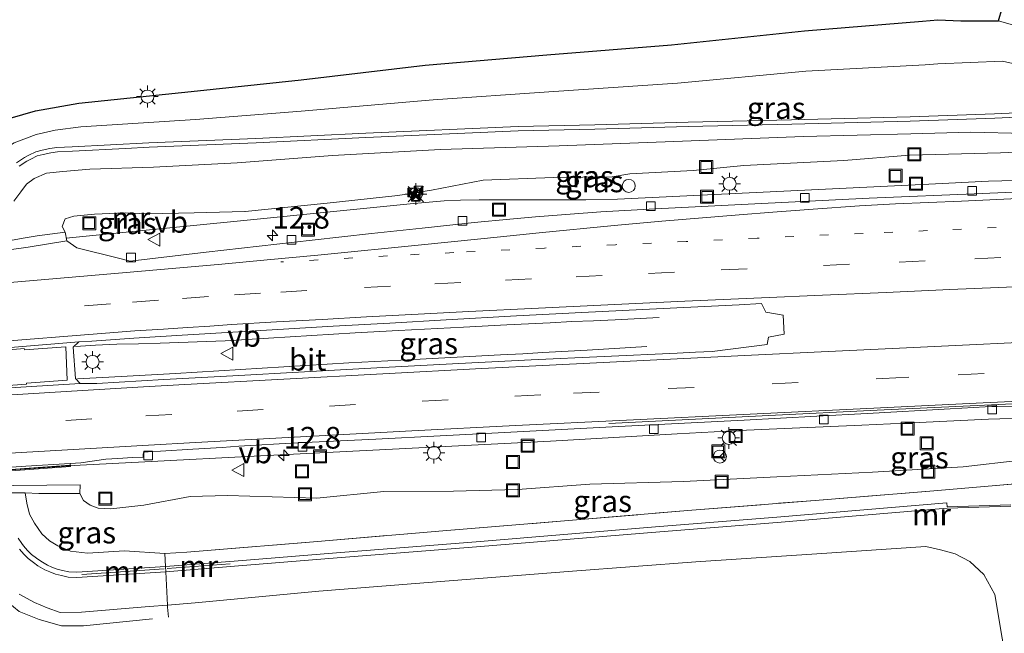
# Model space of a CAD drawing. Units: metres. Extents: x 99997 to 109995, y 456249 to 460249.
# Drawn here: x 106149 to 106262, y 458369 to 458440 of the extents above; entities that cross this region are included whole.
import ezdxf
from ezdxf.enums import TextEntityAlignment as Align

# ---------------------------------------------------------------- set-up
doc = ezdxf.new("R2010")
doc.units = ezdxf.units.M
for name, pattern in [('IE-TERREINAFSCHEIDING', [10, 8, -2]), ('VW-1-3_STREEP', [4, 1, -3]), ('VW-3-9_STREEP', [12, 3, -9])]:
    doc.linetypes.add(name, pattern=pattern)
doc.layers.get('0').update_dxf_attribs({"lineweight": 25})
for name, color, linetype, lineweight in [('B-ME-AM-KILOMETR-S-B1', 7, 'Continuous', 18), ('B-ME-BV-GELEIDECONSTRUCTIE-BARRIER-L-B1', 213, 'BV-STEPBARRIER', 18), ('B-ME-BV-GELEIDECONSTRUCTIE-GELEIDERAIL-L-B1', 213, 'BV-GELEIDERAIL', 18), ('B-ME-GW-KRUINLIJN-L-B1', 93, 'Continuous', 18), ('B-ME-GW-TEENLIJN-L-B1', 93, 'Continuous', 18), ('B-ME-IE-GRASLAND-GV-B6', 93, 'Continuous', 18), ('B-ME-IE-INRICHTINGSELEMENT-S-B1', 253, 'Continuous', 18), ('B-ME-IE-MEUBILAIR_WEGMEUBILAIR-LICHTMAST-S-B1', 8, 'Continuous', 18), ('B-ME-IE-TERREINAFSCHEIDING-DOORGANG-L-B1', 8, 'IE-TERREINAFSCHEIDING-KUNSTMATIG-OPEN', 18), ('B-ME-IE-TERREINAFSCHEIDING-RASTERHEKWERK-L-B1', 8, 'IE-TERREINAFSCHEIDING', 18), ('B-ME-KG-KADASTRAAL-OPNAMEDTMGRENS-L-B1', 10, 'Continuous', 25), ('B-ME-MW-MUUR-GV-B6', 8, 'IE-TERREINAFSCHEIDING-KUNSTMATIG', 18), ('B-ME-MW-MUUR-L-B1', 8, 'IE-TERREINAFSCHEIDING-KUNSTMATIG', 18), ('B-ME-VH-VERH_SOORT-BETON-OVERIG-GV-B6', 8, 'IE-TERREINAFSCHEIDING-NATUURLIJK-HOUTWAL', 18), ('B-ME-VH-VERH_SOORT-BITUMEN-GV-B6', 8, 'IE-TERREINAFSCHEIDING-NATUURLIJK-HOUTWAL', 18), ('B-ME-VH-VERH_SOORT-HALF_VERHARDING-GV-B6', 8, 'IE-TERREINAFSCHEIDING-NATUURLIJK-HOUTWAL', 18), ('B-ME-VV-KOLK-S-B1', 8, 'Continuous', 18), ('B-ME-VW-MARKERING-13STREEP-045-L-B1', 255, 'VW-1-3_STREEP', 18), ('B-ME-VW-MARKERING-39STREEP-015-L-B1', 255, 'VW-3-9_STREEP', 18), ('B-ME-VW-MARKERING-STREEP-015-L-B1', 7, 'Continuous', 18), ('B-ME-VW-MEUBILAIR_WEGMEUBILAIR-RONA-S-B1', 8, 'Continuous', 18), ('B-ME-VW-MEUBILAIR_WEGMEUBILAIR-SLAGBOOM-S-B1', 8, 'Continuous', 18), ('B-ME-VW-MEUBILAIR_WEGMEUBILAIR-VERKEERSBORD-S-B1', 8, 'Continuous', 18)]:
    doc.layers.add(name, color=color, linetype=linetype, lineweight=lineweight)
doc.styles.add('NLCS-ISO', font='NLCS-ISO.TTF')
doc.linetypes.add('BV-GELEIDERAIL', pattern='A,10,-3,[108,NLCS.SHX,S=1,R=0,X=0,Y=0],-3', length=16)
doc.linetypes.add('BV-STEPBARRIER', pattern='A,1,-1,[16,NLCS.SHX,S=1,R=0,X=-1,Y=0],1', length=3)
doc.linetypes.add('IE-TERREINAFSCHEIDING-KUNSTMATIG', pattern='A,4,[82,NLCS.SHX,S=0.75,R=90,X=0,Y=0],4,-2', length=10)
doc.linetypes.add('IE-TERREINAFSCHEIDING-KUNSTMATIG-OPEN', pattern='A,7,-1.5,[67,NLCS.SHX,S=0.75,R=0,X=0,Y=0],-1.5', length=10)
doc.linetypes.add('IE-TERREINAFSCHEIDING-NATUURLIJK-HOUTWAL', pattern='A,7,-1.5,[67,NLCS.SHX,S=0.75,R=45,X=0,Y=0],-1.5,7,-1.5,[70,NLCS.SHX,S=0.75,R=0,X=0,Y=0],-1.5', length=20)

# ---------------------------------------------------------------- blocks, each defined once
blk = doc.blocks.new('camera')
h = blk.add_hatch(color=256)
h.paths.add_polyline_path([(0.5, 0.5), (-0.5, 0.5), (0, 0)])
h.paths.add_polyline_path([(0, 0), (-0.5, -0.5), (0.5, -0.5)])
for p, q in [((-0.5, 0.5), (0.5, -0.5)), ((0.5, 0.5), (-0.5, -0.5))]:
    blk.add_line(p, q)
blk.add_lwpolyline([(-0.5, 0.5), (0.5, 0.5), (0.5, -0.5), (-0.5, -0.5)], close=True)
blk = doc.blocks.new('put')
for p, q in [((0.75, 0.75), (-0.75, 0.75)), ((-0.75, 0.75), (-0.75, -0.75)), ((0.75, -0.75), (0.75, 0.75)), ((-0.75, -0.75), (0.75, -0.75))]:
    blk.add_line(p, q)
blk.add_lwpolyline([(-0.625, 0.625), (0.625, 0.625), (0.625, -0.625), (-0.625, -0.625)], close=True)
blk = doc.blocks.new('dtb')
blk.add_circle((0, 0), 0.75)
blk = doc.blocks.new('verkeersbord')
for p, q in [((0, 0.75), (-0.75, -0.625)), ((0.75, -0.625), (0, 0.75)), ((-0.75, -0.625), (0.75, -0.625))]:
    blk.add_line(p, q)
blk = doc.blocks.new('wegwijzer')
for q in [(-0.53, -0.53), (0, 0.75), (0.53, -0.53)]:
    blk.add_line((0, 0), q)
blk.add_circle((0, 0), 0.75)
blk = doc.blocks.new('hecto')
for p, q in [((0, 0.625), (-0.625, 0)), ((0, -0.625), (0, 0.625)), ((-0.625, 0), (0.625, 0)), ((0.625, 0), (0, -0.625))]:
    blk.add_line(p, q)
blk = doc.blocks.new('kolk')
blk.add_lwpolyline([(-0.5, -0.5), (0.5, -0.5), (0.5, 0.5), (-0.5, 0.5)], close=True)
blk = doc.blocks.new('lantaarnpaal')
for p, q in [((0, 0.75), (0, 1.25)), ((-0.75, 0), (-1.25, 0)), ((-0.88, 0.88), (-0.53, 0.53)), ((0.53, 0.53), (0.88, 0.88)), ((0.75, 0), (1.25, 0)), ((-0.53, -0.53), (-0.88, -0.88)), ((0, -0.75), (0, -1.25)), ((0.53, -0.53), (0.88, -0.88))]:
    blk.add_line(p, q)
blk.add_circle((0, 0), 0.75)

msp = doc.modelspace()

# ---------------------------------------------------------------- linework, layer by layer
at = {"layer": 'B-ME-BV-GELEIDECONSTRUCTIE-BARRIER-L-B1'}
msp.add_polyline3d([(106155.7367, 458388.3379, -2.3074), (106154.519, 458388.2748, -2.3339), (106144.3667, 458387.5817, -2.6267), (106133.437, 458386.7197, -2.916), (106130.891, 458386.4943, -2.979)], dxfattribs=at)
at = {"layer": 'B-ME-BV-GELEIDECONSTRUCTIE-GELEIDERAIL-L-B1'}
for points in [[(106265.0196, 458421.1896, -0.2243), (106260.4391, 458421.0622, -0.255), (106253.551, 458420.7234, -0.3763), (106241.654, 458420.143, -0.5777), (106225.649, 458419.3704, -0.8737), (106217.667, 458418.9965, -1.018), (106214.0098, 458418.9346, -1.0666), (106209.703, 458418.9296, -1.1247), (106201.717, 458418.9323, -1.3408), (106199.5668, 458418.8881, -1.379), (106197.69, 458418.7984, -1.4202), (106193.781, 458418.466, -1.4955), (106185.72, 458417.661, -1.5677), (106173.831, 458416.4709, -1.8027), (106161.82, 458415.2752, -2.1082), (106154.133, 458414.5015, -2.4621)], [(106222.4605, 458405.34, -1.4764), (106217.394, 458405.0865, -1.3669), (106214.896, 458404.9825, -1.2837), (106212.402, 458404.8835, -1.2459), (106209.905, 458404.759, -1.1943), (106207.408, 458404.635, -1.1428), (106204.912, 458404.4955, -1.1294), (106199.9195, 458404.2515, -1.2005), (106192.4335, 458403.8575, -1.3482), (106187.4415, 458403.5725, -1.4631), (106179.9555, 458403.1305, -1.6415), (106172.467, 458402.6745, -1.8001), (106164.975, 458402.392, -2.0479), (106162.468, 458402.3335, -2.1015), (106159.9675, 458402.2785, -2.1681), (106157.5015, 458402.1705, -2.2524), (106155.2055, 458402.002, -2.3281)], [(106221.0623, 458402.0286, -1.5126), (106214.159, 458401.5931, -1.3357), (106209.086, 458401.3126, -1.1918), (106206.7539, 458401.1872, -1.1338), (106204.1745, 458401.0485, -1.1516), (106194.188, 458400.533, -1.3542), (106186.6985, 458400.1255, -1.4997), (106176.717, 458399.52, -1.7224), (106166.734, 458398.9143, -1.9833), (106160.4717, 458398.5666, -2.1616), (106155.44, 458398.3005, -2.3046)], [(106265.709, 458393.7788, -0.227), (106260.456, 458393.6357, -0.3199), (106252.443, 458393.2656, -0.4137), (106245.8241, 458392.9315, -0.529), (106237.82, 458392.5813, -0.667), (106231.6748, 458392.3247, -0.8045), (106224.555, 458391.95, -0.9438), (106209.933, 458391.1093, -1.1886), (106192.491, 458390.216, -1.5177), (106176.532, 458389.4093, -1.8855), (106163.206, 458388.7251, -2.2457), (106155.7367, 458388.3379, -2.3074)]]:
    msp.add_polyline3d(points, dxfattribs=at)
at = {"layer": 'B-ME-GW-KRUINLIJN-L-B1'}
for points in [[(106276.329, 458433.729, 0.108), (106275.66, 458433.766, 0.08), (106273.279, 458434.32, 0.14), (106270.103, 458436.099, 0.278), (106264.519, 458438.709, 0.409), (106261.592, 458439.567, 0.481)], [(106148.105, 458418.772, -0.289), (106148.894, 458419.854, -0.309), (106149.552, 458420.734, -0.311), (106150.422, 458421.399, -0.263), (106151.844, 458421.983, -0.296), (106153.732, 458422.202, -0.352), (106156.837, 458422.447, -0.361), (106164.185, 458422.695, -0.332), (106173.825, 458423.201, -0.371), (106184.817, 458424.016, -0.286), (106197.285, 458424.727, -0.283), (106210.967, 458425.153, -0.296), (106224.178, 458425.638, -0.243), (106239.122, 458426.226, -0.172), (106251.473, 458426.528, -0.176), (106258.387, 458426.716, -0.242), (106264.652, 458426.589, -0.342), (106269.182, 458426.302, -0.444), (106273.882, 458426.09, -0.612), (106275.687, 458426.472, -0.538), (106278.568, 458426.459, -0.582), (106280.479, 458426.462, -0.417), (106281.684, 458426.439, -0.45), (106282.559, 458427.825, -0.241)], [(106149.408, 458385.145, -0.405), (106149.604, 458383.939, -0.304), (106149.911, 458382.701, -0.276), (106150.455, 458381.63, -0.29), (106151.298, 458380.436, -0.302), (106152.204, 458379.599, -0.339), (106153.15, 458379.035, -0.368), (106154.625, 458378.4, -0.322), (106156.577, 458378.174, -0.362), (106160.863, 458378.46, -0.355), (106165.496, 458378.135, -0.215)]]:
    msp.add_polyline3d(points, dxfattribs=at)
at = {"layer": 'B-ME-GW-TEENLIJN-L-B1'}
for points in [[(106275.8, 458431.976, -0.963), (106273.604, 458432.245, -0.958), (106269.698, 458433.194, -0.827), (106262.045, 458434.926, -0.767), (106254.612, 458434.601, -0.941), (106253.147, 458434.49, -0.922), (106239.371, 458433.773, -0.927), (106224.607, 458432.358, -0.992), (106209.746, 458431.379, -1.035), (106196.429, 458430.471, -1.016), (106181.227, 458429.157, -1.034), (106169.042, 458428.202, -1.142), (106155.822, 458427.325, -1.086), (106152.839, 458426.957, -1.054), (106150.665, 458426.44, -1.032), (106148.123, 458425.514, -1.076), (106145.722, 458423.93, -1.093), (106142.847, 458421.99, -1.156), (106141.09, 458420.545, -1.108), (106139.524, 458419.356, -1.188)], [(106154.013, 458415.198, -2.993), (106153.6403, 458415.8368, -2.654), (106154.024, 458416.717, -2.632), (106155, 458417.029, -2.692), (106157.371, 458417.261, -2.761), (106160.93, 458417.438, -2.756), (106163.42, 458417.304, -2.503), (106168.893, 458417.415, -2.521), (106174.726, 458417.595, -2.452), (106174.75, 458417.575, -2.453), (106184.194, 458418.539, -2.382), (106192.368, 458419.434, -2.153), (106196.23, 458420.035, -2.055), (106202.183, 458421.18, -1.861), (106210.279, 458421.491, -1.765), (106217.05, 458421.567, -1.715), (106219.078, 458421.905, -1.661), (106226.395, 458422.311, -1.466), (106232.233, 458422.873, -1.341), (106243.759, 458423.445, -1.169), (106251.33, 458424.077, -1.011), (106261.828, 458424.353, -0.849), (106267.495, 458424.565, -0.779)], [(106282.513, 458387.708, -0.267), (106281.683, 458388.981, -0.428), (106278.465, 458390.234, -0.6), (106264.182, 458388.904, -0.771), (106257.509, 458388.141, -1.073), (106247.054, 458387.519, -1.185), (106236.035, 458386.973, -1.376), (106225.294, 458386.435, -1.61), (106214.471, 458386.154, -1.86), (106206.166, 458385.514, -1.912), (106198.77, 458385.333, -2.072), (106190.72, 458385.294, -2.237), (106183.009, 458384.544, -2.431), (106172.728, 458384.818, -2.554), (106168.404, 458384.738, -2.721), (106163.069, 458383.712, -2.855), (106159.282, 458383.292, -2.92), (106157.797, 458383.361, -2.928), (106156.878, 458383.706, -2.93), (106156.1178, 458384.2793, -2.927), (106155.693, 458385.053, -3.208)]]:
    msp.add_polyline3d(points, dxfattribs=at)
at = {"layer": 'B-ME-IE-GRASLAND-GV-B6'}
for points in [[(106331.987, 458431.759, -0.446), (106332.422, 458432.584, -0.148), (106332.058, 458433.351, -0.1), (106331.26, 458433.77, -0.089), (106326.075, 458433.655, 0.049), (106319.51, 458433.186, -0.008), (106315.42, 458433.471, 0.066), (106308.528, 458433.616, 0.076), (106300.304, 458433.544, 0.074), (106289.154, 458433.452, 0.001), (106284.22, 458433.493, -0.012), (106279.452, 458433.681, 0.04), (106276.329, 458433.729, 0.108), (106275.66, 458433.766, 0.08), (106273.279, 458434.32, 0.14), (106270.103, 458436.099, 0.278), (106264.519, 458438.709, 0.409), (106261.592, 458439.567, 0.481), (106262.011, 458441.021, 0.525)], [(106147.654, 458428.32, 0.376), (106150.572, 458429.194, 0.38), (106155.566, 458430.077, 0.366), (106168.543, 458431.401, 0.383), (106181.218, 458432.743, 0.438), (106195.521, 458434.44, 0.431), (106209.519, 458435.659, 0.413), (106223.906, 458436.81, 0.486), (106239.221, 458438.405, 0.564), (106252.837, 458439.517, 0.556), (106254.601, 458439.661, 0.559), (106257.25, 458439.565, 0.503), (106261.592, 458439.567, 0.481), (106264.519, 458438.709, 0.409)], [(106269.698, 458433.194, -0.827), (106262.045, 458434.926, -0.767), (106254.612, 458434.601, -0.941), (106253.147, 458434.49, -0.922), (106239.371, 458433.773, -0.927), (106224.607, 458432.358, -0.992), (106209.746, 458431.379, -1.035), (106196.429, 458430.471, -1.016), (106181.227, 458429.157, -1.034), (106169.042, 458428.202, -1.142), (106155.822, 458427.325, -1.086), (106152.839, 458426.957, -1.054), (106150.665, 458426.44, -1.032), (106148.123, 458425.514, -1.076)], [(106148.123, 458425.514, -1.076), (106150.665, 458426.44, -1.032), (106152.839, 458426.957, -1.054), (106155.822, 458427.325, -1.086), (106169.042, 458428.202, -1.142), (106181.227, 458429.157, -1.034), (106196.429, 458430.471, -1.016), (106209.746, 458431.379, -1.035), (106224.607, 458432.358, -0.992), (106239.371, 458433.773, -0.927), (106253.147, 458434.49, -0.922), (106254.612, 458434.601, -0.941), (106262.045, 458434.926, -0.767), (106269.698, 458433.194, -0.827)], [(106276.368, 458429.545, -1.45), (106261.15, 458428.846, -1.45), (106251.413, 458428.509, -1.45), (106237.742, 458428.151, -1.45), (106225.816, 458427.888, -1.45), (106215.065, 458427.566, -1.45), (106206.222, 458427.378, -1.45), (106188.651, 458426.593, -1.45), (106175.99, 458425.977, -1.45), (106163.655, 458425.477, -1.45), (106154.808, 458425.045, -1.45), (106153.063, 458424.95, -1.45), (106152.25, 458424.841, -1.45), (106151.355, 458424.652, -1.45), (106150.622, 458424.461, -1.45), (106149.805, 458424.068, -1.45), (106149.314, 458423.791, -1.45), (106148.413, 458423.197, -1.45)], [(106148.71, 458422.794, -0.325), (106149.575, 458423.364, -0.321), (106150.036, 458423.624, -0.329), (106150.795, 458423.989, -0.329), (106151.47, 458424.165, -0.333), (106152.335, 458424.348, -0.333), (106153.11, 458424.452, -0.337), (106154.834, 458424.546, -0.342), (106160.957, 458424.845, -0.347), (106163.677, 458424.977, -0.342), (106176.012, 458425.477, -0.346), (106188.674, 458426.094, -0.337), (106206.238, 458426.878, -0.333), (106215.078, 458427.066, -0.325), (106225.829, 458427.388, -0.321), (106237.754, 458427.651, -0.321), (106251.428, 458428.009, -0.325), (106261.17, 458428.346, -0.329), (106276.389, 458429.045, -0.321), (106279.2521, 458429.1436, -0.257), (106282.568, 458429.284, -0.248), (106282.559, 458427.825, -0.241)], [(106148.105, 458418.772, -0.289), (106148.894, 458419.854, -0.309), (106149.552, 458420.734, -0.311), (106150.422, 458421.399, -0.263), (106151.844, 458421.983, -0.296), (106153.732, 458422.202, -0.352), (106156.837, 458422.447, -0.361), (106164.185, 458422.695, -0.332), (106173.825, 458423.201, -0.371), (106184.817, 458424.016, -0.286), (106197.285, 458424.727, -0.283), (106210.967, 458425.153, -0.296), (106224.178, 458425.638, -0.243), (106239.122, 458426.226, -0.172), (106251.473, 458426.528, -0.176), (106258.387, 458426.716, -0.242), (106264.652, 458426.589, -0.342), (106269.182, 458426.302, -0.444), (106273.882, 458426.09, -0.612), (106275.687, 458426.472, -0.538), (106278.568, 458426.459, -0.582), (106280.479, 458426.462, -0.417), (106281.684, 458426.439, -0.45), (106282.559, 458427.825, -0.241)], [(106282.559, 458427.825, -0.241), (106281.684, 458426.439, -0.45), (106280.479, 458426.462, -0.417), (106278.568, 458426.459, -0.582), (106275.687, 458426.472, -0.538), (106273.882, 458426.09, -0.612), (106269.182, 458426.302, -0.444), (106264.652, 458426.589, -0.342), (106258.387, 458426.716, -0.242), (106251.473, 458426.528, -0.176), (106239.122, 458426.226, -0.172), (106224.178, 458425.638, -0.243), (106210.967, 458425.153, -0.296), (106197.285, 458424.727, -0.283), (106184.817, 458424.016, -0.286), (106173.825, 458423.201, -0.371), (106164.185, 458422.695, -0.332), (106156.837, 458422.447, -0.361), (106153.732, 458422.202, -0.352), (106151.844, 458421.983, -0.296), (106150.422, 458421.399, -0.263), (106149.552, 458420.734, -0.311), (106148.894, 458419.854, -0.309), (106148.105, 458418.772, -0.289)], [(106267.495, 458424.565, -0.779), (106261.828, 458424.353, -0.849), (106251.33, 458424.077, -1.011), (106243.759, 458423.445, -1.169), (106232.233, 458422.873, -1.341), (106226.395, 458422.311, -1.466), (106219.078, 458421.905, -1.661), (106217.05, 458421.567, -1.715), (106210.279, 458421.491, -1.765), (106202.183, 458421.18, -1.861), (106196.23, 458420.035, -2.055), (106192.368, 458419.434, -2.153), (106184.194, 458418.539, -2.382), (106174.75, 458417.575, -2.453), (106174.726, 458417.595, -2.452), (106168.893, 458417.415, -2.521), (106163.42, 458417.304, -2.503), (106160.93, 458417.438, -2.756), (106157.371, 458417.261, -2.761), (106155, 458417.029, -2.692), (106154.024, 458416.717, -2.632), (106153.6403, 458415.8368, -2.654), (106154.013, 458415.198, -2.993), (106150.787, 458414.782, -1.502), (106149.395, 458414.541, -0.871), (106147.894, 458414.278, -0.46)], [(106154.212, 458414.199, -3.398), (106154.013, 458415.198, -2.993), (106153.6403, 458415.8368, -2.654), (106154.024, 458416.717, -2.632), (106155, 458417.029, -2.692), (106157.371, 458417.261, -2.761), (106160.93, 458417.438, -2.756), (106163.42, 458417.304, -2.503), (106168.893, 458417.415, -2.521), (106174.726, 458417.595, -2.452), (106174.75, 458417.575, -2.453), (106184.194, 458418.539, -2.382), (106192.368, 458419.434, -2.153), (106196.23, 458420.035, -2.055), (106202.183, 458421.18, -1.861), (106210.279, 458421.491, -1.765), (106217.05, 458421.567, -1.715), (106219.078, 458421.905, -1.661), (106226.395, 458422.311, -1.466), (106232.233, 458422.873, -1.341), (106243.759, 458423.445, -1.169), (106251.33, 458424.077, -1.011), (106261.828, 458424.353, -0.849), (106267.495, 458424.565, -0.779)], [(106356.52, 458423.056, 0.027), (106339.729, 458422.576, -0.083), (106319.654, 458421.9467, -0.312), (106299.117, 458421.2281, -0.502), (106273.184, 458420.2266, -0.888), (106259.712, 458419.6613, -1.0959), (106246.683, 458419.0976, -1.297), (106233.5059, 458418.464, -1.5265), (106221.998, 458417.8729, -1.727), (106215.742, 458417.5245, -1.8606), (106212.2074, 458417.278, -1.936), (106208.227, 458416.9586, -2.021), (106205.2452, 458416.687, -2.0796), (106201.1686, 458416.2941, -2.1597), (106195.149, 458415.666, -2.278), (106189.3258, 458415.0397, -2.3946), (106182.467, 458414.2721, -2.532), (106170.245, 458412.8718, -2.814), (106161.515, 458411.8646, -3.015), (106160.15, 458412.2028, -3.064), (106155.368, 458413.4038, -3.21), (106154.212, 458414.199, -3.398)], [(106155.718, 458397.76, -3.209), (106155.18, 458398.327, -3.243), (106154.936, 458401.936, -3.237), (106155.574, 458402.553, -3.427), (106157.07, 458402.6168, -2.9922), (106161.9161, 458402.9632, -2.8616), (106167.502, 458403.3223, -2.711), (106178.5276, 458403.9873, -2.4464), (106184.8912, 458404.351, -2.2937), (106191.42, 458404.7202, -2.137), (106197.9102, 458405.0912, -2.0057), (106206.0205, 458405.5364, -1.8416), (106213.552, 458405.9313, -1.6892), (106222.955, 458406.4129, -1.499), (106231.7094, 458406.8297, -1.3426), (106234.2752, 458406.9635, -1.2946), (106234.7871, 458405.9599, -1.2823), (106236.783, 458405.6097, -1.2531), (106236.8761, 458403.44, -1.25), (106235.0689, 458403.0988, -1.3033), (106234.9417, 458402.2463, -1.3179), (106228.5945, 458401.4571, -1.45), (106226.6656, 458401.3631, -1.4918), (106224.553, 458401.2639, -1.534), (106207.733, 458400.471, -1.871), (106199.368, 458400.0553, -2.0364), (106190.638, 458399.5898, -2.209), (106181.5983, 458399.0921, -2.4175), (106173.34, 458398.6353, -2.608), (106165.3655, 458398.1929, -2.7787), (106157.6512, 458397.7649, -2.9439), (106155.718, 458397.76, -3.209)], [(106130.817, 458386.433, -4.297), (106154.624, 458388.188, -3.369), (106154.5928, 458388.5411, -3.2657), (106155.8139, 458388.6219, -3.2258), (106158.6744, 458389.0262, -3.1312), (106160.082, 458389.1114, -3.1), (106161.763, 458389.21, -3.061), (106162.9778, 458389.275, -3.0467), (106162.986, 458389.4461, -3.0406), (106162.998, 458389.619, -3.035), (106163.0235, 458389.723, -3.0275), (106163.0499, 458389.7847, -3.026), (106163.0952, 458389.8246, -3.0234), (106163.1562, 458389.8552, -3.0216), (106163.5707, 458389.8851, -3.0127), (106164.109, 458389.9095, -3.001), (106165.0065, 458389.9472, -2.9607), (106168.7224, 458390.1612, -2.8867), (106172.092, 458390.3842, -2.7987), (106174.0324, 458390.5136, -2.7506), (106176.0122, 458390.6387, -2.7047), (106178.6553, 458390.791, -2.6434), (106182.47, 458390.9764, -2.555), (106189.8014, 458391.3483, -2.3991), (106197.2372, 458391.7263, -2.2397), (106203.926, 458392.0716, -2.095), (106217.795, 458392.7787, -1.841), (106232.264, 458393.5279, -1.557), (106240.635, 458393.9674, -1.3903), (106246.4392, 458394.2846, -1.2827), (106256.02, 458394.827, -1.117), (106260.0435, 458395.0657, -1.0561), (106260.8187, 458395.1098, -1.0444), (106261.438, 458395.1132, -1.035), (106263.2477, 458395.0573, -1.014)], [(106264.182, 458388.904, -0.771), (106257.509, 458388.141, -1.073), (106247.054, 458387.519, -1.185), (106236.035, 458386.973, -1.376), (106225.294, 458386.435, -1.61), (106214.471, 458386.154, -1.86), (106206.166, 458385.514, -1.912), (106198.77, 458385.333, -2.072), (106190.72, 458385.294, -2.237), (106183.009, 458384.544, -2.431), (106172.728, 458384.818, -2.554), (106168.404, 458384.738, -2.721), (106163.069, 458383.712, -2.855), (106159.282, 458383.292, -2.92), (106157.797, 458383.361, -2.928), (106156.878, 458383.706, -2.93), (106156.1178, 458384.2793, -2.927), (106155.693, 458385.053, -3.208), (106155.731, 458386.067, -3.291), (106124.961, 458385.74, -4.224)], [(106254.157, 458385.385, -0.291), (106240.442, 458384.269, -0.226), (106226.258, 458383.143, -0.288), (106212.041, 458381.944, -0.228), (106197.522, 458380.763, -0.295), (106183.096, 458379.55, -0.33), (106168.021, 458378.291, -0.227), (106165.496, 458378.135, -0.215), (106160.863, 458378.46, -0.355), (106156.577, 458378.174, -0.362), (106154.625, 458378.4, -0.322), (106153.15, 458379.035, -0.368), (106152.204, 458379.599, -0.339), (106151.298, 458380.436, -0.302), (106150.455, 458381.63, -0.29), (106149.911, 458382.701, -0.276), (106149.604, 458383.939, -0.304), (106149.408, 458385.145, -0.405), (106150.968, 458385.073, -1.004), (106154.176, 458385.061, -2.436), (106155.693, 458385.053, -3.208), (106156.1178, 458384.2793, -2.927), (106156.878, 458383.706, -2.93), (106157.797, 458383.361, -2.928), (106159.282, 458383.292, -2.92), (106163.069, 458383.712, -2.855), (106168.404, 458384.738, -2.721), (106172.728, 458384.818, -2.554), (106183.009, 458384.544, -2.431), (106190.72, 458385.294, -2.237), (106198.77, 458385.333, -2.072), (106206.166, 458385.514, -1.912), (106214.471, 458386.154, -1.86), (106225.294, 458386.435, -1.61), (106236.035, 458386.973, -1.376), (106247.054, 458387.519, -1.185), (106257.509, 458388.141, -1.073), (106264.182, 458388.904, -0.771)], [(106263.002, 458383.762, -0.355), (106255.679, 458383.533, -0.322), (106255.641, 458383.988, -0.292), (106236.03, 458382.341, -0.349), (106222.499, 458381.25, -0.365), (106201.37, 458379.505, -0.377), (106185.295, 458378.234, -0.369), (106173.47, 458377.279, -0.365), (106165.5696, 458376.6569, -0.182), (106165.496, 458378.135, -0.215), (106168.021, 458378.291, -0.227), (106183.096, 458379.55, -0.33), (106197.522, 458380.763, -0.295), (106212.041, 458381.944, -0.228), (106226.258, 458383.143, -0.288), (106240.442, 458384.269, -0.226), (106254.157, 458385.385, -0.291), (106260.847, 458385.96, -0.409), (106272.966, 458386.972, -0.368)], [(106272.966, 458386.972, -0.368), (106260.847, 458385.96, -0.409), (106254.157, 458385.385, -0.291)], [(106147.422, 458385.136, -0.373), (106149.408, 458385.145, -0.405), (106149.604, 458383.939, -0.304), (106149.911, 458382.701, -0.276), (106150.455, 458381.63, -0.29), (106151.298, 458380.436, -0.302), (106152.204, 458379.599, -0.339), (106153.15, 458379.035, -0.368), (106154.625, 458378.4, -0.322)], [(106154.625, 458378.4, -0.322), (106156.577, 458378.174, -0.362), (106160.863, 458378.46, -0.355), (106165.496, 458378.135, -0.215), (106165.5696, 458376.6569, -0.182), (106155.356, 458375.979, -0.353), (106154.426, 458376.03, -0.353), (106153.715, 458376.192, -0.357), (106153.071, 458376.354, -0.357), (106152.474, 458376.588, -0.357), (106151.95, 458376.822, -0.361), (106151.197, 458377.251, -0.349), (106150.707, 458377.601, -0.349), (106150.139, 458378.032, -0.337), (106149.669, 458378.479, -0.337), (106149.212, 458379.029, -0.337), (106148.994, 458379.291, -0.333), (106148.588, 458379.902, -0.333)], [(106148.693, 458373.448, -0.521), (106150.451, 458372.506, -0.508), (106151.915, 458371.903, -0.516), (106153.427, 458371.359, -0.511), (106155.885, 458371.382, -0.509), (106163.701, 458372.043, -0.542), (106165.7993, 458372.2072, -0.569), (106169.003, 458372.458, -0.516), (106183.237, 458373.8, -0.543), (106198.251, 458374.981, -0.516), (106212.472, 458376.131, -0.525), (106226.713, 458377.175, -0.492), (106241.23, 458378.148, -0.467), (106253.208, 458378.943, -0.446), (106254.914, 458378.59, -0.473), (106256.597, 458378.128, -0.505), (106258.303, 458377.245, -0.5), (106259.901, 458375.742, -0.499), (106261.152, 458373.434, -0.535), (106262.021, 458368.403, -0.609), (106263.359, 458360.409, -0.665)]]:
    msp.add_polyline3d(points, dxfattribs=at)
at = {"layer": 'B-ME-IE-TERREINAFSCHEIDING-DOORGANG-L-B1'}
msp.add_polyline3d([(106165.811, 458371.972, -0.565), (106165.7993, 458372.2072, -0.569), (106165.609, 458376.018, -1.274)], dxfattribs=at)
at = {"layer": 'B-ME-IE-TERREINAFSCHEIDING-RASTERHEKWERK-L-B1'}
for points in [[(106165.609, 458376.018, -1.274), (106165.5696, 458376.6569, -0.182), (106165.496, 458378.135, -0.215), (106168.021, 458378.291, -0.227), (106183.096, 458379.55, -0.33), (106197.522, 458380.763, -0.295), (106212.041, 458381.944, -0.228), (106226.258, 458383.143, -0.288), (106240.442, 458384.269, -0.226), (106254.157, 458385.385, -0.291), (106260.847, 458385.96, -0.409), (106272.966, 458386.972, -0.368), (106280.644, 458387.509, -0.31), (106282.513, 458387.708, -0.267)], [(106092.112, 458379.268, -0.594), (106104.306, 458379.652, -0.61), (106119.175, 458379.983, -0.607), (106128.264, 458379.918, -0.598), (106135.953, 458379.774, -0.583), (106138.67, 458379.128, -0.569), (106141.141, 458377.939, -0.547), (106142.996, 458376.485, -0.566), (106144.905, 458374.692, -0.572), (106146.753, 458373.09, -0.584), (106148.696, 458371.463, -0.588), (106151.017, 458370.545, -0.585), (106153.591, 458369.796, -0.619), (106156.123, 458369.799, -0.577), (106165.911, 458370.812, -0.574), (106165.811, 458371.972, -0.565)]]:
    msp.add_polyline3d(points, dxfattribs=at)
at = {"layer": 'B-ME-KG-KADASTRAAL-OPNAMEDTMGRENS-L-B1'}
msp.add_polyline3d([(106147.654, 458428.3201, 0.376), (106150.572, 458429.194, 0.38), (106155.566, 458430.077, 0.366), (106168.543, 458431.4011, 0.383), (106181.218, 458432.7431, 0.438), (106195.521, 458434.4401, 0.431), (106209.519, 458435.6591, 0.413), (106223.906, 458436.81, 0.486), (106239.221, 458438.4051, 0.564), (106252.837, 458439.5171, 0.556), (106254.601, 458439.661, 0.559), (106257.25, 458439.5651, 0.503), (106261.592, 458439.5671, 0.481), (106262.011, 458441.0211, 0.525)], dxfattribs=at)
at = {"layer": 'B-ME-MW-MUUR-GV-B6'}
for points in [[(106148.413, 458423.197, -1.45), (106149.314, 458423.791, -1.45), (106149.805, 458424.068, -1.45), (106150.622, 458424.461, -1.45), (106151.355, 458424.652, -1.45), (106152.25, 458424.841, -1.45), (106153.063, 458424.95, -1.45), (106154.808, 458425.045, -1.45), (106163.655, 458425.477, -1.45), (106175.99, 458425.977, -1.45), (106188.651, 458426.593, -1.45), (106206.222, 458427.378, -1.45), (106215.065, 458427.566, -1.45), (106225.816, 458427.888, -1.45), (106237.742, 458428.151, -1.45), (106251.413, 458428.509, -1.45), (106261.15, 458428.846, -1.45), (106276.368, 458429.545, -1.45)], [(106276.389, 458429.045, -0.321), (106261.17, 458428.346, -0.329), (106251.428, 458428.009, -0.325), (106237.754, 458427.651, -0.321), (106225.829, 458427.388, -0.321), (106215.078, 458427.066, -0.325), (106206.238, 458426.878, -0.333), (106188.674, 458426.094, -0.337), (106176.012, 458425.477, -0.346), (106163.677, 458424.977, -0.342), (106160.957, 458424.845, -0.347), (106154.834, 458424.546, -0.342), (106153.11, 458424.452, -0.337), (106152.335, 458424.348, -0.333), (106151.47, 458424.165, -0.333), (106150.795, 458423.989, -0.329), (106150.036, 458423.624, -0.329), (106149.575, 458423.364, -0.321), (106148.71, 458422.794, -0.325)], [(106147.894, 458414.278, -0.46), (106149.395, 458414.541, -0.871), (106150.787, 458414.782, -1.502), (106154.013, 458415.198, -2.993), (106154.212, 458414.199, -3.398), (106149.7468, 458413.4742, -3.4132), (106144.7946, 458412.7825, -3.549)], [(106140.547, 458397.032, -2.728), (106149.561, 458397.657, -2.52), (106149.548, 458397.791, -2.522), (106154.246, 458398.129, -2.351), (106154.065, 458401.982, -2.425), (106149.312, 458401.615, -2.522), (106149.298, 458401.783, -2.522), (106136.546, 458400.669, -2.859)], [(106139.312, 458401.203, -3.838), (106155.574, 458402.553, -3.427), (106154.936, 458401.936, -3.237), (106155.18, 458398.327, -3.243), (106155.718, 458397.76, -3.209), (106137.627, 458396.626, -3.823)], [(106154.624, 458388.188, -3.369), (106130.817, 458386.433, -4.297), (106130.795, 458386.7288, -3.8875), (106134.5105, 458387.0547, -3.7807), (106139.4919, 458387.4796, -3.6568), (106144.4771, 458387.8687, -3.5242), (106149.4656, 458388.2087, -3.3924), (106154.5928, 458388.5411, -3.2657), (106154.624, 458388.188, -3.369)], [(106124.961, 458385.74, -4.224), (106155.731, 458386.067, -3.291), (106155.693, 458385.053, -3.208), (106154.176, 458385.061, -2.436), (106150.968, 458385.073, -1.004), (106149.408, 458385.145, -0.405), (106147.422, 458385.136, -0.373)], [(106263.007, 458383.612, -1.274), (106255.691, 458383.39, -1.274), (106236.079, 458381.743, -1.274), (106222.548, 458380.652, -1.274), (106201.418, 458378.907, -1.274), (106185.343, 458377.636, -1.274), (106173.518, 458376.681, -1.274), (106165.609, 458376.018, -1.274), (106165.5696, 458376.6569, -0.182), (106173.47, 458377.279, -0.365), (106185.295, 458378.234, -0.369), (106201.37, 458379.505, -0.377), (106222.499, 458381.25, -0.365), (106236.03, 458382.341, -0.349), (106255.641, 458383.988, -0.292), (106255.679, 458383.533, -0.322), (106263.002, 458383.762, -0.355)], [(106148.588, 458379.902, -0.333), (106148.994, 458379.291, -0.333), (106149.212, 458379.029, -0.337), (106149.669, 458378.479, -0.337), (106150.139, 458378.032, -0.337), (106150.707, 458377.601, -0.349), (106151.197, 458377.251, -0.349), (106151.95, 458376.822, -0.361), (106152.474, 458376.588, -0.357), (106153.071, 458376.354, -0.357), (106153.715, 458376.192, -0.357), (106154.426, 458376.03, -0.353), (106155.356, 458375.979, -0.353), (106165.5696, 458376.6569, -0.182), (106165.609, 458376.018, -1.274), (106155.357, 458375.378, -1.274), (106154.343, 458375.434, -1.274), (106153.575, 458375.608, -1.274), (106152.888, 458375.781, -1.274), (106152.242, 458376.034, -1.274), (106151.678, 458376.286, -1.274), (106150.873, 458376.745, -1.274), (106150.351, 458377.118, -1.274), (106149.75, 458377.574, -1.274), (106149.23, 458378.069, -1.274), (106148.751, 458378.645, -1.274)]]:
    msp.add_polyline3d(points, dxfattribs=at)
at = {"layer": 'B-ME-MW-MUUR-L-B1'}
for p, q in [((106173.0244, 458376.9399, -0.18), (106165.7804, 458376.4224, -0.1808)), ((106165.4088, 458376.3959, -0.1809), (106155.9214, 458375.7182, -0.182))]:
    msp.add_line(p, q, dxfattribs=at)
msp.add_polyline3d([(106154.564, 458388.319, -2.752), (106142.992, 458387.492, -2.639), (106130.859, 458386.569, -3.1)], dxfattribs=at)
at = {"layer": 'B-ME-VH-VERH_SOORT-BETON-OVERIG-GV-B6'}
msp.add_polyline3d([(106136.546, 458400.669, -2.859), (106149.298, 458401.783, -2.522), (106149.312, 458401.615, -2.522), (106154.065, 458401.982, -2.425), (106154.246, 458398.129, -2.351), (106149.548, 458397.791, -2.522), (106149.561, 458397.657, -2.52), (106140.547, 458397.032, -2.728)], dxfattribs=at)
at = {"layer": 'B-ME-VH-VERH_SOORT-BITUMEN-GV-B6'}
for points in [[(106144.7946, 458412.7825, -3.549), (106149.7468, 458413.4742, -3.4132), (106154.212, 458414.199, -3.398), (106155.368, 458413.4038, -3.21), (106160.15, 458412.2028, -3.064), (106161.515, 458411.8646, -3.015), (106170.245, 458412.8718, -2.814), (106182.467, 458414.2721, -2.532), (106189.3258, 458415.0397, -2.3946), (106195.149, 458415.666, -2.278), (106201.1686, 458416.2941, -2.1597), (106205.2452, 458416.687, -2.0796), (106208.227, 458416.9586, -2.021), (106212.2074, 458417.278, -1.936), (106215.742, 458417.5245, -1.8606), (106221.998, 458417.8729, -1.727), (106233.5059, 458418.464, -1.5265), (106246.683, 458419.0976, -1.297), (106259.712, 458419.6613, -1.0959), (106273.184, 458420.2266, -0.888), (106299.117, 458421.2281, -0.502), (106319.654, 458421.9467, -0.312), (106339.729, 458422.576, -0.083), (106356.52, 458423.056, 0.027)], [(106137.627, 458396.626, -3.823), (106155.718, 458397.76, -3.209), (106157.6512, 458397.7649, -2.9439), (106165.3655, 458398.1929, -2.7787), (106173.34, 458398.6353, -2.608), (106181.5983, 458399.0921, -2.4175), (106190.638, 458399.5898, -2.209), (106199.368, 458400.0553, -2.0364), (106207.733, 458400.471, -1.871), (106224.553, 458401.2639, -1.534), (106226.6656, 458401.3631, -1.4918), (106228.5945, 458401.4571, -1.45), (106234.9417, 458402.2463, -1.3179), (106235.0689, 458403.0988, -1.3033), (106236.8761, 458403.44, -1.25), (106236.783, 458405.6097, -1.2531), (106234.7871, 458405.9599, -1.2823), (106234.2752, 458406.9635, -1.2946), (106231.7094, 458406.8297, -1.3426), (106222.955, 458406.4129, -1.499), (106213.552, 458405.9313, -1.6892), (106206.0205, 458405.5364, -1.8416), (106197.9102, 458405.0912, -2.0057), (106191.42, 458404.7202, -2.137), (106184.8912, 458404.351, -2.2937), (106178.5276, 458403.9873, -2.4464), (106167.502, 458403.3223, -2.711), (106161.9161, 458402.9632, -2.8616), (106157.07, 458402.6168, -2.9922), (106155.574, 458402.553, -3.427), (106139.312, 458401.203, -3.838)], [(106263.2477, 458395.0573, -1.014), (106261.438, 458395.1132, -1.035), (106260.8187, 458395.1098, -1.0444), (106260.0435, 458395.0657, -1.0561), (106256.02, 458394.827, -1.117), (106246.4392, 458394.2846, -1.2827), (106240.635, 458393.9674, -1.3903), (106232.264, 458393.5279, -1.557), (106217.795, 458392.7787, -1.841), (106203.926, 458392.0716, -2.095), (106197.2372, 458391.7263, -2.2397), (106189.8014, 458391.3483, -2.3991), (106182.47, 458390.9764, -2.555), (106178.6553, 458390.791, -2.6434), (106176.0122, 458390.6387, -2.7047), (106174.0324, 458390.5136, -2.7506), (106172.092, 458390.3842, -2.7987), (106168.7224, 458390.1612, -2.8867), (106165.0065, 458389.9472, -2.9607), (106164.109, 458389.9095, -3.001), (106163.5707, 458389.8851, -3.0127), (106163.1562, 458389.8552, -3.0216), (106163.0952, 458389.8246, -3.0234), (106163.0499, 458389.7847, -3.026), (106163.0235, 458389.723, -3.0275), (106162.998, 458389.619, -3.035), (106162.986, 458389.4461, -3.0406), (106162.9778, 458389.275, -3.0467), (106161.763, 458389.21, -3.061), (106160.082, 458389.1114, -3.1), (106158.6744, 458389.0262, -3.1312), (106155.8139, 458388.6219, -3.2258), (106154.5928, 458388.5411, -3.2657), (106149.4656, 458388.2087, -3.3924), (106144.4771, 458387.8687, -3.5242)]]:
    msp.add_polyline3d(points, dxfattribs=at)
at = {"layer": 'B-ME-VH-VERH_SOORT-HALF_VERHARDING-GV-B6'}
for points in [[(106263.359, 458360.409, -0.665), (106262.021, 458368.403, -0.609), (106261.152, 458373.434, -0.535), (106259.901, 458375.742, -0.499), (106258.303, 458377.245, -0.5), (106256.597, 458378.128, -0.505), (106254.914, 458378.59, -0.473), (106253.208, 458378.943, -0.446), (106241.23, 458378.148, -0.467), (106226.713, 458377.175, -0.492), (106212.472, 458376.131, -0.525), (106198.251, 458374.981, -0.516), (106183.237, 458373.8, -0.543), (106169.003, 458372.458, -0.516), (106165.7993, 458372.2072, -0.569), (106165.609, 458376.018, -1.274), (106173.518, 458376.681, -1.274), (106185.343, 458377.636, -1.274), (106201.418, 458378.907, -1.274), (106222.548, 458380.652, -1.274), (106236.079, 458381.743, -1.274), (106255.691, 458383.39, -1.274), (106263.007, 458383.612, -1.274)], [(106148.751, 458378.645, -1.274), (106149.23, 458378.069, -1.274), (106149.75, 458377.574, -1.274), (106150.351, 458377.118, -1.274), (106150.873, 458376.745, -1.274), (106151.678, 458376.286, -1.274), (106152.242, 458376.034, -1.274), (106152.888, 458375.781, -1.274), (106153.575, 458375.608, -1.274), (106154.343, 458375.434, -1.274), (106155.357, 458375.378, -1.274), (106165.609, 458376.018, -1.274), (106165.7993, 458372.2072, -0.569), (106163.701, 458372.043, -0.542), (106155.885, 458371.382, -0.509), (106153.427, 458371.359, -0.511), (106151.915, 458371.903, -0.516), (106150.451, 458372.506, -0.508), (106148.693, 458373.448, -0.521)]]:
    msp.add_polyline3d(points, dxfattribs=at)
at = {"layer": 'B-ME-VW-MARKERING-13STREEP-045-L-B1'}
msp.add_polyline3d([(106347.4131, 458418.9633, 0.0135), (106337.2095, 458418.6607, -0.0745), (106330.3318, 458418.4397, -0.138), (106321.9038, 458418.1331, -0.2211), (106313.4757, 458417.8137, -0.308), (106305.0477, 458417.4754, -0.3723), (106299.7054, 458417.2639, -0.4284), (106289.5552, 458416.8648, -0.5419), (106279.405, 458416.4615, -0.6859), (106269.2548, 458416.0582, -0.8462), (106261.3329, 458415.7218, -0.9598), (106253.4109, 458415.3721, -1.0729), (106246.0007, 458415.0554, -1.1912), (106233.7736, 458414.5093, -1.4279), (106225.5992, 458414.129, -1.5813), (106217.4248, 458413.7487, -1.7404), (106209.2504, 458413.3684, -1.9248), (106198.8106, 458412.8434, -2.1291), (106191.1646, 458412.4565, -2.2808), (106178.859, 458411.759, -2.555)], dxfattribs=at)
at = {"layer": 'B-ME-VW-MARKERING-39STREEP-015-L-B1'}
for points in [[(106144.2863, 458405.7425, -3.341), (106161.7647, 458407.1359, -2.9081), (106167.5367, 458407.5637, -2.7646), (106173.5293, 458407.9594, -2.6184), (106178.8806, 458408.2908, -2.4879), (106188.4997, 458408.8206, -2.2757), (106196.6348, 458409.2347, -2.1198), (106204.77, 458409.6488, -1.9705), (106212.9051, 458410.0628, -1.8007), (106221.2553, 458410.4497, -1.6325), (106229.6054, 458410.8365, -1.4656), (106241.4207, 458411.3576, -1.234), (106250.1462, 458411.7481, -1.0728), (106258.8716, 458412.1307, -0.9448), (106268.3169, 458412.5287, -0.7949), (106277.7623, 458412.9267, -0.6605), (106284.7647, 458413.2101, -0.57), (106291.7671, 458413.4894, -0.476), (106303.2113, 458413.9436, -0.3473), (106317.0227, 458414.482, -0.2277), (106327.6734, 458414.8662, -0.1218), (106337.0539, 458415.1797, -0.0355), (106343.806, 458415.3993, 0.0101)], [(106106.5416, 458390.5683, -4.4603), (106154.0871, 458393.4849, -3.1176), (106163.3175, 458394.022, -2.9263), (106173.8202, 458394.575, -2.6449), (106184.4908, 458395.1531, -2.4004), (106195.1613, 458395.7272, -2.1721), (106205.858, 458396.2845, -1.962), (106212.5836, 458396.6174, -1.8312), (106223.5132, 458397.155, -1.614), (106248.2714, 458398.3397, -1.1275), (106256.9372, 458398.7554, -0.9894), (106265.6031, 458399.171, -0.8603), (106274.2689, 458399.5844, -0.7359), (106285.4077, 458400.1191, -0.5927), (106293.8537, 458400.508, -0.4701), (106302.2352, 458400.8827, -0.3827), (106310.6167, 458401.2508, -0.3026), (106321.7601, 458401.7118, -0.1985), (106329.0571, 458401.9917, -0.1261), (106343.3094, 458402.4926, -0.0232), (106353.7882, 458402.8442, 0.0336)]]:
    msp.add_polyline3d(points, dxfattribs=at)
at = {"layer": 'B-ME-VW-MARKERING-STREEP-015-L-B1'}
for points in [[(106114.1331, 458406.5126, -4.2411), (106161.4995, 458410.5978, -2.9678), (106165.884, 458410.9519, -2.8775), (106171.6391, 458411.4701, -2.7325), (106177.7265, 458412.0337, -2.594), (106183.1498, 458412.5517, -2.4706), (106195.4506, 458413.7722, -2.2233), (106204.2051, 458414.6732, -2.0514), (106208.6386, 458415.113, -1.9668), (106217.2802, 458415.9501, -1.7854), (106222.7979, 458416.4552, -1.6813), (106231.6885, 458417.1972, -1.5229), (106235.5818, 458417.5091, -1.4504), (106240.2141, 458417.8615, -1.3642), (106245.5728, 458418.2235, -1.2781), (106249.7121, 458418.448, -1.2003), (106257.3355, 458418.7888, -1.0658), (106265.4917, 458419.1383, -0.9695)], [(106264.3912, 458408.9391, -0.7929), (106255.9682, 458408.574, -0.9085), (106248.6279, 458408.2575, -1.0494), (106241.2876, 458407.9404, -1.177), (106234.2722, 458407.638, -1.2989), (106225.4237, 458407.2336, -1.4583), (106216.5753, 458406.8292, -1.6384), (106208.5621, 458406.4387, -1.8035), (106200.549, 458406.0427, -1.9607), (106195.432, 458405.7844, -2.0636), (106188.7483, 458405.4275, -2.1937), (106183.6419, 458405.1462, -2.3039), (106178.377, 458404.8397, -2.4175), (106173.1976, 458404.5332, -2.5533), (106170.6793, 458404.3737, -2.6208), (106168.108, 458404.2093, -2.6897), (106165.328, 458404.0235, -2.775), (106162.0197, 458403.8074, -2.8442), (106141.7352, 458402.2144, -3.3637)], [(106107.077, 458393.9593, -4.3871), (106155.9854, 458396.9538, -3.0018), (106163.0294, 458397.3774, -2.8501), (106167.8132, 458397.6418, -2.7333), (106179.2204, 458398.2627, -2.4591), (106190.6277, 458398.8717, -2.1993), (106202.0349, 458399.4679, -1.9667), (106209.8432, 458399.8606, -1.8216), (106221.4303, 458400.4329, -1.5924), (106233.1103, 458401.0015, -1.3593), (106241.1493, 458401.3897, -1.2072), (106251.0011, 458401.8563, -1.0274), (106270.3002, 458402.7786, -0.7489), (106289.2452, 458403.6703, -0.4798), (106296.6114, 458404.0027, -0.3701), (106307.2641, 458404.477, -0.2565), (106317.9168, 458404.926, -0.1619), (106321.4303, 458405.064, -0.1312), (106330.9274, 458405.4222, -0.0293), (106342.7765, 458405.8554, 0.055), (106349.5059, 458406.0903, 0.0945)], [(105985.0995, 458378.0627, -8.9511), (106010.6616, 458380.2213, -7.9475), (106054.5294, 458383.6279, -6.2926), (106100.6189, 458386.8187, -4.7221), (106146.9293, 458389.6971, -3.3754), (106163.6077, 458390.6428, -3.0032), (106169.01, 458390.9415, -2.837), (106181.149, 458391.5953, -2.539), (106193.965, 458392.273, -2.259), (106205.906, 458392.894, -2.017), (106218.721, 458393.538, -1.782), (106232.972, 458394.2254, -1.496), (106247.233, 458394.909, -1.215), (106259.0152, 458395.475, -1.0369), (106272.9, 458396.142, -0.827)], [(106264.021, 458395.4485, -0.96), (106259.968, 458395.2607, -1.018), (106247.625, 458394.6671, -1.221), (106235.114, 458394.0549, -1.457), (106216.689, 458393.1515, -1.846)]]:
    msp.add_polyline3d(points, dxfattribs=at)

# ---------------------------------------------------------------- block references
at = {"layer": 'B-ME-AM-KILOMETR-S-B1', "rotation": 90}
for p in [(106177.898, 458414.822, -2.66), (106179.193, 458389.463, -1.94)]:
    msp.add_blockref('hecto', p, dxfattribs=at)
at = {"layer": 'B-ME-IE-INRICHTINGSELEMENT-S-B1', "rotation": 90}
for name, p in [('put', (106251.898, 458424.166, -0.929)), ('put', (106227.895, 458422.699, -1.356)), ('put', (106249.723, 458421.696, -1.037)), ('put', (106252.082, 458420.788, -1.108)), ('camera', (106194.0227, 458419.7817, 0.9478)), ('camera', (106194.434, 458419.27, 0.948)), ('camera', (106194.7415, 458420.0069, 0.949)), ('put', (106228.009, 458419.273, -1.561)), ('put', (106204.017, 458417.78, -2.079)), ('put', (106156.778, 458416.23, -2.906)), ('put', (106181.989, 458415.495, -2.537)), ('put', (106231.292, 458391.679, -1.587)), ('put', (106251.106, 458392.528, -1.221)), ('put', (106207.313, 458390.565, -2.044)), ('put', (106253.325, 458390.866, -1.133)), ('put', (106229.285, 458389.911, -1.56)), ('put', (106183.379, 458389.335, -2.556)), ('put', (106205.611, 458388.691, -1.994)), ('put', (106181.3, 458387.618, -2.559)), ('put', (106253.494, 458387.582, -0.928)), ('put', (106229.678, 458386.416, -1.369)), ('put', (106181.659, 458384.982, -2.392)), ('put', (106205.615, 458385.442, -1.842)), ('put', (106158.643, 458384.484, -2.995))]:
    msp.add_blockref(name, p, dxfattribs=at)
at = {"layer": 'B-ME-IE-MEUBILAIR_WEGMEUBILAIR-LICHTMAST-S-B1', "rotation": 90}
for p in [(106163.489, 458430.836, 0.278), (106230.593, 458420.769, -1.451), (106194.434, 458419.582, -2.212), (106157.166, 458400.242, -2.933), (106230.493, 458391.475, -1.611), (106196.508, 458389.766, -2.25)]:
    msp.add_blockref('lantaarnpaal', p, dxfattribs=at)
at = {"layer": 'B-ME-VV-KOLK-S-B1', "rotation": 90}
for p in [(106239.27, 458419.1533, -1.5059), (106258.5496, 458419.9428, -1.1963), (106221.5134, 458418.1928, -1.8569), (106199.7992, 458416.4955, -2.19), (106180.1124, 458414.3038, -2.61), (106161.5936, 458412.2705, -3.1), (106260.863, 458394.7688, -1.1939), (106241.4695, 458393.6054, -1.5053), (106221.8479, 458392.4815, -1.9069), (106201.9639, 458391.5412, -2.2998), (106181.351, 458390.446, -2.839), (106163.5717, 458389.4628, -3.1976)]:
    msp.add_blockref('kolk', p, dxfattribs=at)
at = {"layer": 'B-ME-VW-MEUBILAIR_WEGMEUBILAIR-RONA-S-B1', "rotation": 90}
msp.add_blockref('wegwijzer', (106229.477, 458389.327, -1.58), dxfattribs=at)
at = {"layer": 'B-ME-VW-MEUBILAIR_WEGMEUBILAIR-SLAGBOOM-S-B1', "rotation": 90}
msp.add_blockref('dtb', (106218.971, 458420.529, -1.795), dxfattribs=at)
at = {"layer": 'B-ME-VW-MEUBILAIR_WEGMEUBILAIR-VERKEERSBORD-S-B1', "rotation": 90}
for p in [(106164.278, 458414.348, -2.672), (106172.697, 458401.203, -2.494), (106173.979, 458387.773, -1.632)]:
    msp.add_blockref('verkeersbord', p, dxfattribs=at)

# ---------------------------------------------------------------- texts
at = {"layer": 'B-ME-AM-KILOMETR-S-B1', "ltscale": 0.2, "style": 'NLCS-ISO'}
for p in [(106177.898, 458414.822, -2.66), (106179.193, 458389.463, -1.94)]:
    msp.add_text('12.8', height=2.5, dxfattribs=at).set_placement(p, align=Align.BOTTOM_LEFT)
at = {"layer": 'B-ME-IE-GRASLAND-GV-B6', "ltscale": 0.2, "style": 'NLCS-ISO'}
for p in [(106235.973, 458429.5085), (106213.881, 458421.6165), (106215.0005, 458421.0515), (106161.167, 458416.2185), (106195.906, 458402.3618), (106252.4802, 458389.2026), (106215.9605, 458384.1845), (106156.4908, 458380.562)]:
    msp.add_text('gras', height=2.5, dxfattribs=at).set_placement(p, align=Align.MIDDLE_CENTER)
at = {"layer": 'B-ME-MW-MUUR-GV-B6', "ltscale": 0.2, "style": 'NLCS-ISO'}
for p in [(106161.5875, 458416.8505), (106253.8673, 458382.6509)]:
    msp.add_text('mr', height=2.5, dxfattribs=at).set_placement(p, align=Align.MIDDLE_CENTER)
at = {"layer": 'B-ME-MW-MUUR-L-B1', "ltscale": 0.2, "style": 'NLCS-ISO'}
for p in [(106160.6651, 458376.0571), (106169.4024, 458376.6812)]:
    msp.add_text('mr', height=2.5, dxfattribs=at).set_placement(p, align=Align.MIDDLE_CENTER)
at = {"layer": 'B-ME-VH-VERH_SOORT-BITUMEN-GV-B6', "ltscale": 0.2, "style": 'NLCS-ISO'}
msp.add_text('bit', height=2.5, dxfattribs=at).set_placement((106181.9494, 458400.491), align=Align.MIDDLE_CENTER)
at = {"layer": 'B-ME-VW-MEUBILAIR_WEGMEUBILAIR-VERKEERSBORD-S-B1', "ltscale": 0.2, "style": 'NLCS-ISO'}
for p in [(106164.278, 458414.348, -2.672), (106172.697, 458401.203, -2.494), (106173.979, 458387.773, -1.632)]:
    msp.add_text('vb', height=2.5, dxfattribs=at).set_placement(p, align=Align.BOTTOM_LEFT)

doc.saveas('drawing.dxf')
